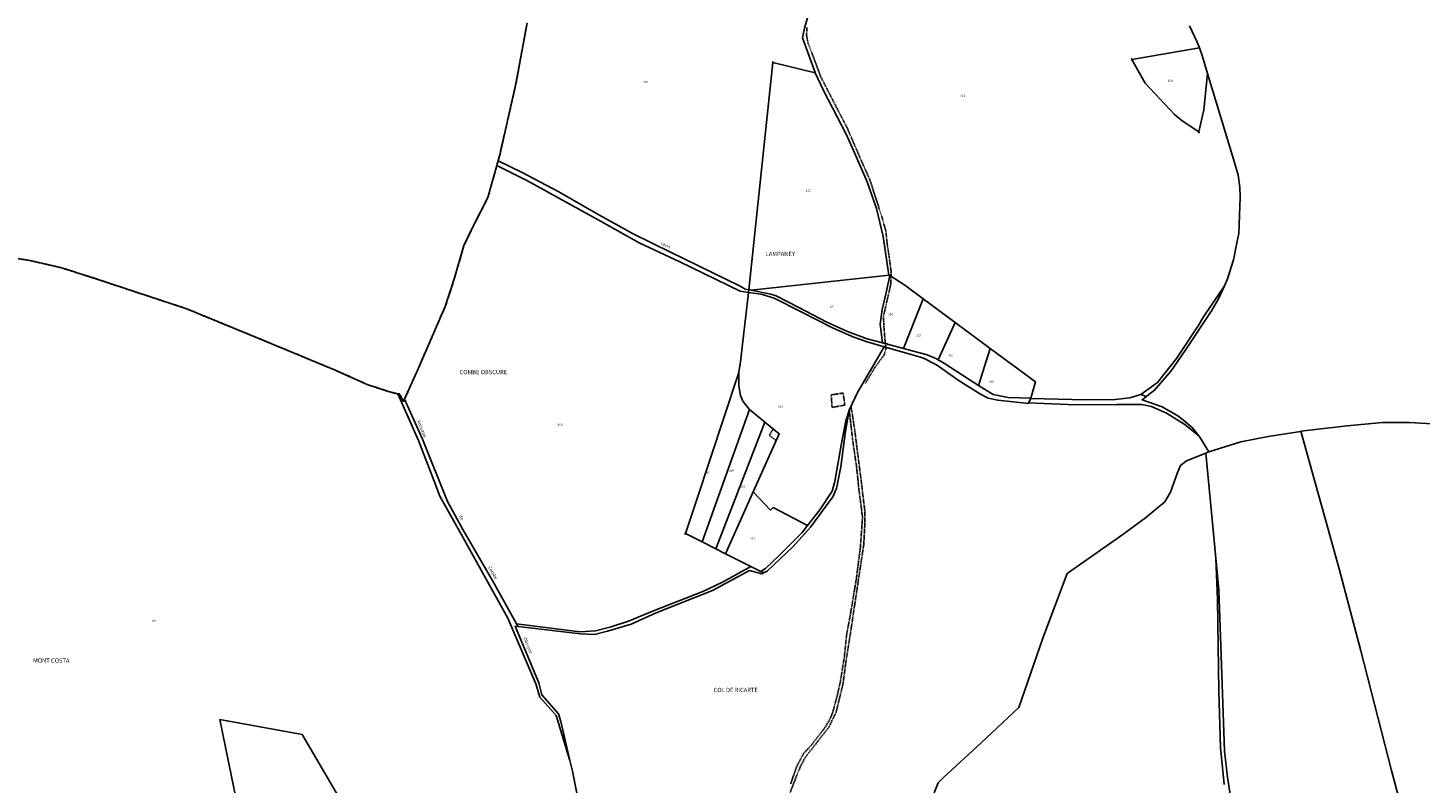
# Model space of a CAD drawing. Units: metres. Extents: x 1040718 to 1046614, y 6317160 to 6322949.
# Drawn here: x 1044221 to 1045535, y 6321315 to 6322027 of the extents above; entities that cross this region are included whole.
import ezdxf
from ezdxf.enums import TextEntityAlignment as Align

# ---------------------------------------------------------------- set-up
doc = ezdxf.new("R2010")
doc.units = ezdxf.units.M
for name, pattern in [('TOPO1', [1, 0.6, -0.4]), ('TOPO2', [2.4, 2, -0.4]), ('TOPO5', [5.4, 3, -1, 0.4, -1])]:
    doc.linetypes.add(name, pattern=pattern)
doc.layers.get('0').update_dxf_attribs({"color": 255, "linetype": 'CONTINUOUS'})
for name, color, linetype in [('ig_cad_detail_lineaire', 252, 'TOPO1'), ('ig_cad_divers_texte', 8, 'CONTINUOUS'), ('ig_cad_hydro', 140, 'CONTINUOUS'), ('ig_cad_lieudit', 7, 'ByLayer'), ('ig_cad_lieudit_texte', 210, 'CONTINUOUS'), ('ig_cad_limcom', 1, 'TOPO5'), ('ig_cad_mitoyennete', 230, 'CONTINUOUS'), ('ig_cad_parcel', 3, 'CONTINUOUS'), ('ig_cad_parcel_num', 3, 'CONTINUOUS'), ('ig_cad_section', 20, 'TOPO2')]:
    doc.layers.add(name, color=color, linetype=linetype)
doc.styles.add('Times New Roman', font='times.ttf')

# ---------------------------------------------------------------- blocks, each defined once
blk = doc.blocks.new('HAIE_MIT')
for centre, start, end in [((-0.5, 0), 52.6168, 90), ((0, 0), 44.0486, 135.9514), ((0.5, 0), 90, 127.3832), ((-0.5, 0), 270, 307.3832), ((0, 0), 224.0486, 315.9514), ((0.5, 0), 232.6168, 270)]:
    blk.add_arc(centre, 0.4, start, end)
blk = doc.blocks.new('HAIE_NON_MIT')
for centre, start, end in [((-0.5, 0), 52.6168, 90), ((0, 0), 44.0486, 135.9514), ((0.5, 0), 90, 127.3832)]:
    blk.add_arc(centre, 0.4, start, end)

msp = doc.modelspace()

# ---------------------------------------------------------------- linework, layer by layer
at = {"layer": 'ig_cad_detail_lineaire'}
for points in [[(1044692.27, 6322031.99), (1044681.79, 6321974.97), (1044666.73, 6321908.68), (1044664.88, 6321901.96), (1044663.63, 6321897.46), (1044655.35, 6321867.51), (1044641.55, 6321840.46), (1044632.7, 6321822.13), (1044623.6, 6321790.61), (1044615.06, 6321764.58), (1044609.02, 6321750.78), (1044589.55, 6321705.8), (1044576.55, 6321677.16), (1044575.55, 6321674.94), (1044571.74, 6321682.31), (1044570.34, 6321682.19), (1044570.02, 6321682.16), (1044561.64, 6321684.31), (1044542.08, 6321690.73), (1044510.75, 6321704.72), (1044445.34, 6321731.85), (1044371.35, 6321762.3), (1044290.16, 6321789.21), (1044253.5, 6321800.98), (1044223.07, 6321807.99), (1044205.94, 6321810.72)], [(1044956.29, 6322027.85), (1044955.89, 6322020.63), (1044957.22, 6322013.43), (1044962.5, 6321999.35), (1044969.4, 6321981.13), (1044984.77, 6321951.23), (1044994.06, 6321933.37), (1045007.41, 6321902.52), (1045015.64, 6321884.16), (1045026.85, 6321849.38), (1045030.57, 6321836.46), (1045032.1, 6321822.7), (1045033.7, 6321811.98), (1045035.75, 6321796.8), (1045035.25, 6321785.08), (1045030.86, 6321765.96), (1045028.47, 6321754.95), (1045028.8, 6321747.09), (1045030.62, 6321724.13), (1045029.04, 6321718.84), (1045020.3, 6321706.94), (1045011.12, 6321691.66)], [(1044979.96, 6321669.33), (1044991.99, 6321671.51), (1044990.43, 6321682.92), (1044979.2, 6321681.16)], [(1044979.2, 6321681.16), (1044979.96, 6321669.33)], [(1044996.19, 6321666.57), (1044999.37, 6321638.9), (1045003.22, 6321612.16), (1045005.48, 6321589.96), (1045006.72, 6321581.17), (1045008.67, 6321565.64), (1045006.72, 6321537.57), (1045002.87, 6321507.64), (1044997.3, 6321473.98), (1044993.78, 6321455.4), (1044991.34, 6321432.45), (1044987.45, 6321408.75), (1044984.56, 6321396.23), (1044980.9, 6321382.77), (1044978.47, 6321376.13), (1044973.3, 6321367.28), (1044960.14, 6321350.21), (1044953.45, 6321343.25), (1044946.72, 6321330.83), (1044943.09, 6321320.46), (1044942.9, 6321319.93)], [(1044997.63, 6321670.22), (1044998.87, 6321664.37), (1045001.3, 6321648.04), (1045007.69, 6321598.39), (1045009.56, 6321582.16), (1045011.03, 6321570.55), (1045010.72, 6321555.87), (1045009.87, 6321540), (1045003.36, 6321496.55), (1044996.64, 6321452.01), (1044993.01, 6321429.04)], [(1044927.4, 6321638.06), (1044920.71, 6321643), (1044924.4, 6321649.04)], [(1044993.01, 6321429.04), (1044990.25, 6321408.24), (1044983.75, 6321381.55), (1044976.55, 6321367.03), (1044966.4, 6321354.18), (1044954.25, 6321338.47), (1044949.83, 6321329.95), (1044938.37, 6321300.99)], [(1044943.09, 6321320.46), (1044940.85, 6321313.9)]]:
    msp.add_lwpolyline(points, dxfattribs=at)
at = {"layer": 'ig_cad_hydro'}
for points in [[(1044663.63, 6321897.46), (1044692.82, 6321883.18), (1044762.21, 6321844.8), (1044798.14, 6321824.62), (1044836.47, 6321806.77), (1044893.15, 6321779.12), (1044901.14, 6321777.7), (1044901.42, 6321780.38), (1044898.13, 6321781.03), (1044893.3, 6321783.66), (1044827.57, 6321815.98), (1044792.32, 6321833.09), (1044757.69, 6321852.22), (1044722.19, 6321872.75), (1044687.69, 6321890.87), (1044664.88, 6321901.96)], [(1045350.06, 6321784.11), (1045330.21, 6321754.74), (1045325.32, 6321746.19), (1045305.01, 6321715.37), (1045286.98, 6321692.73), (1045271.27, 6321681.49), (1045276.44, 6321679.78), (1045280.25, 6321682.78), (1045284.03, 6321685.75), (1045299.79, 6321703.78), (1045312.96, 6321723.05), (1045337.84, 6321760.37), (1045344.39, 6321771.71)], [(1044901.14, 6321777.7), (1044913.2, 6321776.08), (1044925.25, 6321772.51), (1044950.73, 6321759.4), (1044980.39, 6321744.33), (1045000.56, 6321735.7), (1045012.95, 6321731.07), (1045029.01, 6321726.61), (1045065.51, 6321716.06), (1045078.36, 6321709.38), (1045099.8, 6321694.55), (1045120.03, 6321681.99), (1045127.35, 6321678.1), (1045136.27, 6321676.12), (1045165.12, 6321673.16), (1045165.31, 6321673.56), (1045167.42, 6321677.89), (1045167.42, 6321677.91), (1045146.09, 6321678.75), (1045131.87, 6321681.54), (1045118.21, 6321690.06), (1045109.21, 6321695.68), (1045086.14, 6321710.68), (1045079.91, 6321714.25), (1045077.93, 6321715.37), (1045069.78, 6321718.97), (1045047.34, 6321725.01), (1045027.63, 6321730.31), (1045013.2, 6321734.18), (1044994.64, 6321741.01), (1044974.91, 6321749.8), (1044948.05, 6321764.06), (1044927.15, 6321774.73), (1044922.09, 6321776.25), (1044903.71, 6321779.93), (1044901.42, 6321780.38)], [(1044570.34, 6321682.19), (1044589.9, 6321638.25), (1044604.61, 6321599.9), (1044609.94, 6321585.5), (1044631.6, 6321546.91), (1044674.01, 6321470.57), (1044700.56, 6321408.5), (1044704.34, 6321395.87), (1044719.75, 6321378.7), (1044732.74, 6321336.17), (1044724.02, 6321373.05), (1044721.79, 6321380.24), (1044706.13, 6321398.29), (1044703.22, 6321409.51), (1044681.13, 6321462.96), (1044683.82, 6321462.65), (1044682.36, 6321465.27), (1044659.92, 6321505.5), (1044631.7, 6321554.27), (1044617.21, 6321580.52), (1044593.76, 6321639.34), (1044576.55, 6321677.16), (1044575.55, 6321674.94), (1044571.74, 6321682.31)], [(1045276.44, 6321679.78), (1045271.27, 6321681.49), (1045260.93, 6321678.4), (1045246.92, 6321676.9), (1045218.93, 6321676.54), (1045167.42, 6321677.89), (1045165.31, 6321673.56), (1045209.71, 6321671.92), (1045248.56, 6321672.05), (1045272.1, 6321672.12), (1045281.36, 6321670.31), (1045295.51, 6321663.92), (1045312.6, 6321653.14), (1045325.97, 6321642.63), (1045319.76, 6321650.39), (1045311.93, 6321657), (1045306.19, 6321661.41), (1045291.45, 6321669.99), (1045272.43, 6321676.62)], [(1044996.19, 6321666.57), (1044992.84, 6321656.78), (1044988.68, 6321633.68), (1044982.53, 6321599.46), (1044980.19, 6321590.2), (1044968.58, 6321572.83), (1044956.86, 6321557.82), (1044951.84, 6321551.38), (1044930.18, 6321529.62), (1044917.33, 6321517.43), (1044912.76, 6321514.47), (1044915.42, 6321513.13), (1044918.85, 6321514.87), (1044943.13, 6321538.02), (1044959.51, 6321556.32), (1044980.67, 6321584.89), (1044984.2, 6321592.75), (1044988.18, 6321613.21), (1044992.73, 6321646.86)], [(1044683.82, 6321462.65), (1044742.67, 6321455.77), (1044755.8, 6321455.17), (1044768.24, 6321458.07), (1044790.51, 6321464.96), (1044814.08, 6321475.45), (1044867.06, 6321496.69), (1044902.06, 6321515.33), (1044913.75, 6321512.28), (1044915.42, 6321513.13), (1044912.76, 6321514.47), (1044903.49, 6321519.13), (1044876.54, 6321504.56), (1044858.02, 6321495.6), (1044811.53, 6321477.48), (1044787.84, 6321467.63), (1044771.46, 6321462.36), (1044756.91, 6321458.41), (1044742.03, 6321457.62), (1044682.36, 6321465.27)]]:
    msp.add_lwpolyline(points, close=True, dxfattribs=at)
msp.add_lwpolyline([(1045359.03, 6321282.45), (1045352.94, 6321320.36), (1045350.13, 6321345.08), (1045346.56, 6321444.49), (1045344.74, 6321497.24), (1045342.01, 6321527.12), (1045343.5, 6321488.07), (1045344.73, 6321401.47), (1045346.34, 6321348.49), (1045349.99, 6321313.6)], dxfattribs=at)
at = {"layer": 'ig_cad_lieudit'}
for points in [[(1044692.27, 6322031.99), (1044681.79, 6321974.97), (1044666.73, 6321908.68), (1044664.88, 6321901.96), (1044663.63, 6321897.46), (1044692.82, 6321883.18), (1044762.21, 6321844.8), (1044798.14, 6321824.62), (1044836.47, 6321806.77), (1044893.15, 6321779.12), (1044901.14, 6321777.7), (1044901.42, 6321780.38), (1044924.12, 6321994.66), (1044964.07, 6321985.1), (1044963.91, 6321985.43), (1044952.06, 6322018.17), (1044953.87, 6322027.09), (1044957.27, 6322038.98)], [(1044957.27, 6322038.98), (1044953.87, 6322027.09), (1044952.06, 6322018.17), (1044963.91, 6321985.43), (1044964.07, 6321985.1), (1044972.04, 6321968.41), (1044993.32, 6321927.03), (1044998.85, 6321914.74), (1045013.01, 6321882.08), (1045021.92, 6321857.1), (1045028.06, 6321830.62), (1045033.64, 6321794.25), (1045033.78, 6321794.16), (1045034.33, 6321793.8), (1045048.56, 6321784.58), (1045065.87, 6321771.77), (1045095.94, 6321749.54), (1045129.08, 6321725.01), (1045171.9, 6321693.34), (1045167.42, 6321677.91), (1045167.42, 6321677.89), (1045218.93, 6321676.54), (1045246.92, 6321676.9), (1045260.93, 6321678.4), (1045271.27, 6321681.49), (1045276.44, 6321679.78), (1045280.25, 6321682.78), (1045284.03, 6321685.75), (1045299.79, 6321703.78), (1045312.96, 6321723.05), (1045337.84, 6321760.37), (1045344.39, 6321771.71), (1045350.06, 6321784.11), (1045353.05, 6321790.67), (1045358.5, 6321808.51), (1045361.82, 6321824.54), (1045363.53, 6321833.37), (1045364.94, 6321867.81), (1045364.56, 6321877.04), (1045363.06, 6321888.34), (1045359.46, 6321900.56), (1045334.28, 6321984.49), (1045329.2, 6322001.39), (1045326.43, 6322008.75), (1045324.48, 6322013.98), (1045317.3, 6322029.26)], [(1045317.3, 6322029.26), (1045324.48, 6322013.98), (1045326.43, 6322008.75), (1045329.2, 6322001.39), (1045334.28, 6321984.49), (1045359.46, 6321900.56), (1045363.06, 6321888.34), (1045364.56, 6321877.04), (1045364.94, 6321867.81), (1045363.53, 6321833.37), (1045361.82, 6321824.54), (1045358.5, 6321808.51), (1045353.05, 6321790.67), (1045350.06, 6321784.11), (1045344.39, 6321771.71), (1045337.84, 6321760.37), (1045312.96, 6321723.05), (1045299.79, 6321703.78), (1045284.03, 6321685.75), (1045280.25, 6321682.78), (1045276.44, 6321679.78), (1045272.43, 6321676.62), (1045291.45, 6321669.99), (1045306.19, 6321661.41), (1045311.93, 6321657), (1045319.76, 6321650.39), (1045325.97, 6321642.63), (1045327.03, 6321641.3), (1045335.43, 6321627.33), (1045365.67, 6321636.76), (1045391.33, 6321641.86), (1045421.8, 6321646.77), (1045422.08, 6321646.79), (1045465.85, 6321652.01), (1045499.23, 6321654.97), (1045524.42, 6321654.99), (1045552.09, 6321653.53)], [(1044746.49, 6321268.66), (1044735.12, 6321326.05), (1044732.74, 6321336.17), (1044724.02, 6321373.05), (1044721.79, 6321380.24), (1044706.13, 6321398.29), (1044703.22, 6321409.51), (1044681.13, 6321462.96), (1044683.82, 6321462.65), (1044682.36, 6321465.27), (1044659.92, 6321505.5), (1044631.7, 6321554.27), (1044617.21, 6321580.52), (1044593.76, 6321639.34), (1044576.55, 6321677.16), (1044575.55, 6321674.94), (1044571.74, 6321682.31), (1044570.34, 6321682.19), (1044570.02, 6321682.16), (1044561.64, 6321684.31), (1044542.08, 6321690.73), (1044510.75, 6321704.72), (1044445.34, 6321731.85), (1044371.35, 6321762.3), (1044290.16, 6321789.21), (1044253.5, 6321800.98), (1044223.07, 6321807.99), (1044205.94, 6321810.72)], [(1045076.18, 6321305.82), (1045080.08, 6321314.96), (1045085.18, 6321320.02), (1045120.56, 6321352.74), (1045156.21, 6321386.27), (1045178.64, 6321451.75), (1045201.65, 6321512.52), (1045254.16, 6321549.48), (1045275.6, 6321565.03), (1045293.88, 6321580.39), (1045299.18, 6321589.38), (1045305.62, 6321606.89), (1045308.65, 6321614.41), (1045314.19, 6321619.03), (1045332.6, 6321626.21), (1045335.43, 6321627.33), (1045327.03, 6321641.3), (1045325.97, 6321642.63), (1045319.76, 6321650.39), (1045311.93, 6321657), (1045306.19, 6321661.41), (1045291.45, 6321669.99), (1045272.43, 6321676.62), (1045276.44, 6321679.78), (1045271.27, 6321681.49), (1045260.93, 6321678.4), (1045246.92, 6321676.9), (1045218.93, 6321676.54), (1045167.42, 6321677.89), (1045165.31, 6321673.56), (1045165.12, 6321673.16), (1045136.27, 6321676.12), (1045127.35, 6321678.1), (1045120.03, 6321681.99), (1045099.8, 6321694.55), (1045078.36, 6321709.38), (1045065.51, 6321716.06), (1045029.01, 6321726.61), (1045003.91, 6321683.5), (1044996.34, 6321667.51), (1044996.19, 6321666.57), (1044992.73, 6321646.86), (1044988.18, 6321613.21), (1044984.2, 6321592.75), (1044980.67, 6321584.89), (1044959.51, 6321556.32), (1044943.13, 6321538.02), (1044918.85, 6321514.87), (1044915.42, 6321513.13), (1044913.75, 6321512.28), (1044902.06, 6321515.33), (1044867.06, 6321496.69), (1044814.08, 6321475.45), (1044790.51, 6321464.96), (1044768.24, 6321458.07), (1044755.8, 6321455.17), (1044742.67, 6321455.77), (1044683.82, 6321462.65), (1044681.13, 6321462.96), (1044703.22, 6321409.51), (1044706.13, 6321398.29), (1044721.79, 6321380.24), (1044724.02, 6321373.05), (1044732.74, 6321336.17), (1044735.12, 6321326.05), (1044746.49, 6321268.66)], [(1045662.12, 6321234.77), (1045628.57, 6321326.63), (1045609.85, 6321385.85), (1045585.04, 6321478.19), (1045571.54, 6321535.63), (1045561.45, 6321577.38), (1045556.42, 6321609.38), (1045552.09, 6321653.53), (1045524.42, 6321654.99), (1045499.23, 6321654.97), (1045465.85, 6321652.01), (1045422.08, 6321646.79), (1045458.41, 6321517.05), (1045478.62, 6321439.51), (1045507.68, 6321326.86), (1045522.58, 6321271.24)], [(1045522.58, 6321271.24), (1045507.68, 6321326.86), (1045478.62, 6321439.51), (1045458.41, 6321517.05), (1045422.08, 6321646.79), (1045421.8, 6321646.77), (1045391.33, 6321641.86), (1045365.67, 6321636.76), (1045335.43, 6321627.33), (1045332.6, 6321626.21), (1045340.46, 6321543.86), (1045342.01, 6321527.12), (1045344.74, 6321497.24), (1045346.56, 6321444.49), (1045350.13, 6321345.08), (1045352.94, 6321320.36), (1045359.03, 6321282.45)], [(1045359.03, 6321282.45), (1045352.94, 6321320.36), (1045350.13, 6321345.08), (1045346.56, 6321444.49), (1045344.74, 6321497.24), (1045342.01, 6321527.12), (1045340.46, 6321543.86), (1045332.6, 6321626.21), (1045314.19, 6321619.03), (1045308.65, 6321614.41), (1045305.62, 6321606.89), (1045299.18, 6321589.38), (1045293.88, 6321580.39), (1045275.6, 6321565.03), (1045254.16, 6321549.48), (1045201.65, 6321512.52), (1045178.64, 6321451.75), (1045156.21, 6321386.27), (1045120.56, 6321352.74), (1045085.18, 6321320.02), (1045080.08, 6321314.96), (1045076.18, 6321305.82)], [(1044434.64, 6321218.24), (1044402.5, 6321374.78), (1044480.1, 6321360.67), (1044525.17, 6321283.86)]]:
    msp.add_lwpolyline(points, dxfattribs=at)
for points in [[(1044903.49, 6321519.13), (1044912.76, 6321514.47), (1044915.42, 6321513.13), (1044918.85, 6321514.87), (1044943.13, 6321538.02), (1044959.51, 6321556.32), (1044980.67, 6321584.89), (1044984.2, 6321592.75), (1044988.18, 6321613.21), (1044992.73, 6321646.86), (1044996.19, 6321666.57), (1044996.34, 6321667.51), (1045003.91, 6321683.5), (1045029.01, 6321726.61), (1045065.51, 6321716.06), (1045078.36, 6321709.38), (1045099.8, 6321694.55), (1045120.03, 6321681.99), (1045127.35, 6321678.1), (1045136.27, 6321676.12), (1045165.12, 6321673.16), (1045165.31, 6321673.56), (1045167.42, 6321677.89), (1045167.42, 6321677.91), (1045171.9, 6321693.34), (1045129.08, 6321725.01), (1045095.94, 6321749.54), (1045065.87, 6321771.77), (1045048.56, 6321784.58), (1045034.33, 6321793.8), (1045033.78, 6321794.16), (1045033.64, 6321794.25), (1045028.06, 6321830.62), (1045021.92, 6321857.1), (1045013.01, 6321882.08), (1044998.85, 6321914.74), (1044993.32, 6321927.03), (1044972.04, 6321968.41), (1044964.07, 6321985.1), (1044924.12, 6321994.66), (1044901.42, 6321780.38), (1044901.14, 6321777.7), (1044900.84, 6321774.89), (1044893.43, 6321709.79), (1044891.98, 6321703.3), (1044891.1, 6321699.3), (1044852.46, 6321582.4), (1044841.65, 6321550.24), (1044857.33, 6321542.35), (1044870.27, 6321535.84), (1044879.33, 6321531.28)], [(1044576.55, 6321677.16), (1044593.76, 6321639.34), (1044617.21, 6321580.52), (1044631.7, 6321554.27), (1044659.92, 6321505.5), (1044682.36, 6321465.27), (1044683.82, 6321462.65), (1044742.67, 6321455.77), (1044755.8, 6321455.17), (1044768.24, 6321458.07), (1044790.51, 6321464.96), (1044814.08, 6321475.45), (1044867.06, 6321496.69), (1044902.06, 6321515.33), (1044913.75, 6321512.28), (1044915.42, 6321513.13), (1044912.76, 6321514.47), (1044903.49, 6321519.13), (1044879.33, 6321531.28), (1044870.27, 6321535.84), (1044857.33, 6321542.35), (1044841.65, 6321550.24), (1044852.46, 6321582.4), (1044891.1, 6321699.3), (1044891.98, 6321703.3), (1044893.43, 6321709.79), (1044900.84, 6321774.89), (1044901.14, 6321777.7), (1044893.15, 6321779.12), (1044836.47, 6321806.77), (1044798.14, 6321824.62), (1044762.21, 6321844.8), (1044692.82, 6321883.18), (1044663.63, 6321897.46), (1044655.35, 6321867.51), (1044641.55, 6321840.46), (1044632.7, 6321822.13), (1044623.6, 6321790.61), (1044615.06, 6321764.58), (1044609.02, 6321750.78), (1044589.55, 6321705.8)], [(1044475.55, 6321132.19), (1044486.95, 6321148.13), (1044508.75, 6321175.97), (1044509.17, 6321175.96), (1044520.82, 6321176.07), (1044543.03, 6321172.97), (1044580.44, 6321166.26), (1044593.96, 6321164.2), (1044525.17, 6321283.86), (1044480.1, 6321360.67), (1044402.5, 6321374.78), (1044434.64, 6321218.24), (1044434.64, 6321218.21), (1044397.27, 6321116.73), (1044396.25, 6321113.99), (1044384.67, 6321068.45), (1044385.87, 6321068.61), (1044419.28, 6321065.96), (1044440.28, 6321067.77), (1044465.07, 6321059.05), (1044461.79, 6321097.06), (1044462.03, 6321108.95), (1044466.66, 6321122.58), (1044473.96, 6321134.67)]]:
    msp.add_lwpolyline(points, close=True, dxfattribs=at)
at = {"layer": 'ig_cad_limcom'}
msp.add_lwpolyline([(1044692.27, 6322031.99), (1044681.79, 6321974.97), (1044666.73, 6321908.68), (1044664.88, 6321901.96), (1044663.63, 6321897.46), (1044655.35, 6321867.51), (1044641.55, 6321840.46), (1044632.7, 6321822.13), (1044623.6, 6321790.61), (1044615.06, 6321764.58), (1044609.02, 6321750.78), (1044589.55, 6321705.8), (1044576.55, 6321677.16), (1044575.55, 6321674.94), (1044571.74, 6321682.31), (1044570.34, 6321682.19), (1044570.02, 6321682.16), (1044561.64, 6321684.31), (1044542.08, 6321690.73), (1044510.75, 6321704.72), (1044445.34, 6321731.85), (1044371.35, 6321762.3), (1044290.16, 6321789.21), (1044253.5, 6321800.98), (1044223.07, 6321807.99), (1044205.94, 6321810.72)], dxfattribs=at)
msp.add_lwpolyline([(1044692.27, 6322031.99), (1044681.79, 6321974.97), (1044666.73, 6321908.68), (1044664.88, 6321901.96), (1044663.63, 6321897.46), (1044655.35, 6321867.51), (1044641.55, 6321840.46), (1044632.7, 6321822.13), (1044623.6, 6321790.61), (1044615.06, 6321764.58), (1044609.02, 6321750.78), (1044589.55, 6321705.8), (1044576.55, 6321677.16), (1044575.55, 6321674.94), (1044571.74, 6321682.31), (1044570.34, 6321682.19), (1044570.02, 6321682.16), (1044561.64, 6321684.31), (1044542.08, 6321690.73), (1044510.75, 6321704.72), (1044445.34, 6321731.85), (1044371.35, 6321762.3), (1044290.16, 6321789.21), (1044253.5, 6321800.98), (1044223.07, 6321807.99), (1044205.94, 6321810.72)], dxfattribs=at)
msp.add_lwpolyline([(1044692.27, 6322031.99), (1044681.79, 6321974.97), (1044666.73, 6321908.68), (1044664.88, 6321901.96), (1044663.63, 6321897.46), (1044655.35, 6321867.51), (1044641.55, 6321840.46), (1044632.7, 6321822.13), (1044623.6, 6321790.61), (1044615.06, 6321764.58), (1044609.02, 6321750.78), (1044589.55, 6321705.8), (1044576.55, 6321677.16), (1044575.55, 6321674.94), (1044571.74, 6321682.31), (1044570.34, 6321682.19), (1044570.02, 6321682.16), (1044561.64, 6321684.31), (1044542.08, 6321690.73), (1044510.75, 6321704.72), (1044445.34, 6321731.85), (1044371.35, 6321762.3), (1044290.16, 6321789.21), (1044253.5, 6321800.98), (1044223.07, 6321807.99), (1044205.94, 6321810.72)], dxfattribs=at)
msp.add_lwpolyline([(1044692.27, 6322031.99), (1044681.79, 6321974.97), (1044666.73, 6321908.68), (1044664.88, 6321901.96), (1044663.63, 6321897.46), (1044655.35, 6321867.51), (1044641.55, 6321840.46), (1044632.7, 6321822.13), (1044623.6, 6321790.61), (1044615.06, 6321764.58), (1044609.02, 6321750.78), (1044589.55, 6321705.8), (1044576.55, 6321677.16), (1044575.55, 6321674.94), (1044571.74, 6321682.31), (1044570.34, 6321682.19), (1044570.02, 6321682.16), (1044561.64, 6321684.31), (1044542.08, 6321690.73), (1044510.75, 6321704.72), (1044445.34, 6321731.85), (1044371.35, 6321762.3), (1044290.16, 6321789.21), (1044253.5, 6321800.98), (1044223.07, 6321807.99), (1044205.94, 6321810.72)], dxfattribs=at)
msp.add_lwpolyline([(1044692.27, 6322031.99), (1044681.79, 6321974.97), (1044666.73, 6321908.68), (1044664.88, 6321901.96), (1044663.63, 6321897.46), (1044655.35, 6321867.51), (1044641.55, 6321840.46), (1044632.7, 6321822.13), (1044623.6, 6321790.61), (1044615.06, 6321764.58), (1044609.02, 6321750.78), (1044589.55, 6321705.8), (1044576.55, 6321677.16), (1044575.55, 6321674.94), (1044571.74, 6321682.31), (1044570.34, 6321682.19), (1044570.02, 6321682.16), (1044561.64, 6321684.31), (1044542.08, 6321690.73), (1044510.75, 6321704.72), (1044445.34, 6321731.85), (1044371.35, 6321762.3), (1044290.16, 6321789.21), (1044253.5, 6321800.98), (1044223.07, 6321807.99), (1044205.94, 6321810.72)], dxfattribs=at)
msp.add_lwpolyline([(1044692.27, 6322031.99), (1044681.79, 6321974.97), (1044666.73, 6321908.68), (1044664.88, 6321901.96), (1044663.63, 6321897.46), (1044655.35, 6321867.51), (1044641.55, 6321840.46), (1044632.7, 6321822.13), (1044623.6, 6321790.61), (1044615.06, 6321764.58), (1044609.02, 6321750.78), (1044589.55, 6321705.8), (1044576.55, 6321677.16), (1044575.55, 6321674.94), (1044571.74, 6321682.31), (1044570.34, 6321682.19), (1044570.02, 6321682.16), (1044561.64, 6321684.31), (1044542.08, 6321690.73), (1044510.75, 6321704.72), (1044445.34, 6321731.85), (1044371.35, 6321762.3), (1044290.16, 6321789.21), (1044253.5, 6321800.98), (1044223.07, 6321807.99), (1044205.94, 6321810.72)], dxfattribs=at)
msp.add_lwpolyline([(1044692.27, 6322031.99), (1044681.79, 6321974.97), (1044666.73, 6321908.68), (1044664.88, 6321901.96), (1044663.63, 6321897.46), (1044655.35, 6321867.51), (1044641.55, 6321840.46), (1044632.7, 6321822.13), (1044623.6, 6321790.61), (1044615.06, 6321764.58), (1044609.02, 6321750.78), (1044589.55, 6321705.8), (1044576.55, 6321677.16), (1044575.55, 6321674.94), (1044571.74, 6321682.31), (1044570.34, 6321682.19), (1044570.02, 6321682.16), (1044561.64, 6321684.31), (1044542.08, 6321690.73), (1044510.75, 6321704.72), (1044445.34, 6321731.85), (1044371.35, 6321762.3), (1044290.16, 6321789.21), (1044253.5, 6321800.98), (1044223.07, 6321807.99), (1044205.94, 6321810.72)], dxfattribs=at)
msp.add_lwpolyline([(1044692.27, 6322031.99), (1044681.79, 6321974.97), (1044666.73, 6321908.68), (1044664.88, 6321901.96), (1044663.63, 6321897.46), (1044655.35, 6321867.51), (1044641.55, 6321840.46), (1044632.7, 6321822.13), (1044623.6, 6321790.61), (1044615.06, 6321764.58), (1044609.02, 6321750.78), (1044589.55, 6321705.8), (1044576.55, 6321677.16), (1044575.55, 6321674.94), (1044571.74, 6321682.31), (1044570.34, 6321682.19), (1044570.02, 6321682.16), (1044561.64, 6321684.31), (1044542.08, 6321690.73), (1044510.75, 6321704.72), (1044445.34, 6321731.85), (1044371.35, 6321762.3), (1044290.16, 6321789.21), (1044253.5, 6321800.98), (1044223.07, 6321807.99), (1044205.94, 6321810.72)], dxfattribs=at)
msp.add_lwpolyline([(1044692.27, 6322031.99), (1044681.79, 6321974.97), (1044666.73, 6321908.68), (1044664.88, 6321901.96), (1044663.63, 6321897.46), (1044655.35, 6321867.51), (1044641.55, 6321840.46), (1044632.7, 6321822.13), (1044623.6, 6321790.61), (1044615.06, 6321764.58), (1044609.02, 6321750.78), (1044589.55, 6321705.8), (1044576.55, 6321677.16), (1044575.55, 6321674.94), (1044571.74, 6321682.31), (1044570.34, 6321682.19), (1044570.02, 6321682.16), (1044561.64, 6321684.31), (1044542.08, 6321690.73), (1044510.75, 6321704.72), (1044445.34, 6321731.85), (1044371.35, 6321762.3), (1044290.16, 6321789.21), (1044253.5, 6321800.98), (1044223.07, 6321807.99), (1044205.94, 6321810.72)], dxfattribs=at)
msp.add_lwpolyline([(1044692.27, 6322031.99), (1044681.79, 6321974.97), (1044666.73, 6321908.68), (1044664.88, 6321901.96), (1044663.63, 6321897.46), (1044655.35, 6321867.51), (1044641.55, 6321840.46), (1044632.7, 6321822.13), (1044623.6, 6321790.61), (1044615.06, 6321764.58), (1044609.02, 6321750.78), (1044589.55, 6321705.8), (1044576.55, 6321677.16), (1044575.55, 6321674.94), (1044571.74, 6321682.31), (1044570.34, 6321682.19), (1044570.02, 6321682.16), (1044561.64, 6321684.31), (1044542.08, 6321690.73), (1044510.75, 6321704.72), (1044445.34, 6321731.85), (1044371.35, 6321762.3), (1044290.16, 6321789.21), (1044253.5, 6321800.98), (1044223.07, 6321807.99), (1044205.94, 6321810.72)], dxfattribs=at)
at = {"layer": 'ig_cad_parcel'}
for points in [[(1044692.27, 6322031.99), (1044681.79, 6321974.97), (1044666.73, 6321908.68), (1044664.88, 6321901.96), (1044687.69, 6321890.87), (1044722.19, 6321872.75), (1044757.69, 6321852.22), (1044792.32, 6321833.09), (1044827.57, 6321815.98), (1044893.3, 6321783.66), (1044898.13, 6321781.03), (1044901.42, 6321780.38), (1044924.12, 6321994.66), (1044964.07, 6321985.1), (1044963.91, 6321985.43), (1044952.06, 6322018.17), (1044953.87, 6322027.09), (1044957.27, 6322038.98)], [(1044957.27, 6322038.98), (1044953.87, 6322027.09), (1044952.06, 6322018.17), (1044963.91, 6321985.43), (1044964.07, 6321985.1), (1044972.04, 6321968.41), (1044993.32, 6321927.03), (1044998.85, 6321914.74), (1045013.01, 6321882.08), (1045021.92, 6321857.1), (1045028.06, 6321830.62), (1045033.64, 6321794.25), (1045033.78, 6321794.16), (1045034.33, 6321793.8), (1045048.56, 6321784.58), (1045065.87, 6321771.77), (1045095.94, 6321749.54), (1045129.08, 6321725.01), (1045171.9, 6321693.34), (1045167.42, 6321677.91), (1045167.42, 6321677.89), (1045218.93, 6321676.54), (1045246.92, 6321676.9), (1045260.93, 6321678.4), (1045271.27, 6321681.49), (1045286.98, 6321692.73), (1045305.01, 6321715.37), (1045325.32, 6321746.19), (1045330.21, 6321754.74), (1045350.06, 6321784.11), (1045353.05, 6321790.67), (1045358.5, 6321808.51), (1045361.82, 6321824.54), (1045363.53, 6321833.37), (1045364.94, 6321867.81), (1045364.56, 6321877.04), (1045363.06, 6321888.34), (1045359.46, 6321900.56), (1045334.28, 6321984.49), (1045330.8, 6321950.12), (1045325.95, 6321929.22), (1045310.2, 6321939.89), (1045303.06, 6321945.79), (1045275.27, 6321975.23), (1045262.71, 6321997.72), (1045326.43, 6322008.75), (1045324.48, 6322013.98), (1045317.3, 6322029.26)], [(1045317.3, 6322029.26), (1045324.48, 6322013.98), (1045326.43, 6322008.75), (1045329.2, 6322001.39), (1045334.28, 6321984.49), (1045359.46, 6321900.56), (1045363.06, 6321888.34), (1045364.56, 6321877.04), (1045364.94, 6321867.81), (1045363.53, 6321833.37), (1045361.82, 6321824.54), (1045358.5, 6321808.51), (1045353.05, 6321790.67), (1045350.06, 6321784.11), (1045344.39, 6321771.71), (1045337.84, 6321760.37), (1045312.96, 6321723.05), (1045299.79, 6321703.78), (1045284.03, 6321685.75), (1045280.25, 6321682.78), (1045276.44, 6321679.78), (1045272.43, 6321676.62), (1045291.45, 6321669.99), (1045306.19, 6321661.41), (1045311.93, 6321657), (1045319.76, 6321650.39), (1045325.97, 6321642.63), (1045327.03, 6321641.3), (1045335.43, 6321627.33), (1045365.67, 6321636.76), (1045391.33, 6321641.86), (1045421.8, 6321646.77), (1045422.08, 6321646.79), (1045465.85, 6321652.01), (1045499.23, 6321654.97), (1045524.42, 6321654.99), (1045552.09, 6321653.53)], [(1044746.49, 6321268.66), (1044735.12, 6321326.05), (1044732.74, 6321336.17), (1044719.75, 6321378.7), (1044704.34, 6321395.87), (1044700.56, 6321408.5), (1044674.01, 6321470.57), (1044631.6, 6321546.91), (1044609.94, 6321585.5), (1044604.61, 6321599.9), (1044589.9, 6321638.25), (1044570.34, 6321682.19), (1044570.02, 6321682.16), (1044561.64, 6321684.31), (1044542.08, 6321690.73), (1044510.75, 6321704.72), (1044445.34, 6321731.85), (1044371.35, 6321762.3), (1044290.16, 6321789.21), (1044253.5, 6321800.98), (1044223.07, 6321807.99), (1044205.94, 6321810.72)], [(1045076.18, 6321305.82), (1045080.08, 6321314.96), (1045085.18, 6321320.02), (1045120.56, 6321352.74), (1045156.21, 6321386.27), (1045178.64, 6321451.75), (1045201.65, 6321512.52), (1045254.16, 6321549.48), (1045275.6, 6321565.03), (1045293.88, 6321580.39), (1045299.18, 6321589.38), (1045305.62, 6321606.89), (1045308.65, 6321614.41), (1045314.19, 6321619.03), (1045332.6, 6321626.21), (1045335.43, 6321627.33), (1045327.03, 6321641.3), (1045325.97, 6321642.63), (1045312.6, 6321653.14), (1045295.51, 6321663.92), (1045281.36, 6321670.31), (1045272.1, 6321672.12), (1045248.56, 6321672.05), (1045209.71, 6321671.92), (1045165.31, 6321673.56), (1045165.12, 6321673.16), (1045136.27, 6321676.12), (1045127.35, 6321678.1), (1045120.03, 6321681.99), (1045099.8, 6321694.55), (1045078.36, 6321709.38), (1045065.51, 6321716.06), (1045029.01, 6321726.61), (1045003.91, 6321683.5), (1044996.34, 6321667.51), (1044996.19, 6321666.57), (1044992.73, 6321646.86), (1044988.18, 6321613.21), (1044984.2, 6321592.75), (1044980.67, 6321584.89), (1044959.51, 6321556.32), (1044943.13, 6321538.02), (1044918.85, 6321514.87), (1044915.42, 6321513.13), (1044913.75, 6321512.28), (1044902.06, 6321515.33), (1044867.06, 6321496.69), (1044814.08, 6321475.45), (1044790.51, 6321464.96), (1044768.24, 6321458.07), (1044755.8, 6321455.17), (1044742.67, 6321455.77), (1044683.82, 6321462.65), (1044681.13, 6321462.96), (1044703.22, 6321409.51), (1044706.13, 6321398.29), (1044721.79, 6321380.24), (1044724.02, 6321373.05), (1044732.74, 6321336.17), (1044735.12, 6321326.05), (1044746.49, 6321268.66)], [(1045522.58, 6321271.24), (1045507.68, 6321326.86), (1045478.62, 6321439.51), (1045458.41, 6321517.05), (1045422.08, 6321646.79), (1045465.85, 6321652.01), (1045499.23, 6321654.97), (1045524.42, 6321654.99), (1045552.09, 6321653.53), (1045556.42, 6321609.38), (1045561.45, 6321577.38), (1045571.54, 6321535.63), (1045585.04, 6321478.19), (1045609.85, 6321385.85), (1045628.57, 6321326.63), (1045662.12, 6321234.77)], [(1045522.58, 6321271.24), (1045507.68, 6321326.86), (1045478.62, 6321439.51), (1045458.41, 6321517.05), (1045422.08, 6321646.79), (1045421.8, 6321646.77), (1045391.33, 6321641.86), (1045365.67, 6321636.76), (1045335.43, 6321627.33), (1045332.6, 6321626.21), (1045340.46, 6321543.86), (1045342.01, 6321527.12), (1045344.74, 6321497.24), (1045346.56, 6321444.49), (1045350.13, 6321345.08), (1045352.94, 6321320.36), (1045359.03, 6321282.45)], [(1045349.99, 6321313.6), (1045346.34, 6321348.49), (1045344.73, 6321401.47), (1045343.5, 6321488.07), (1045342.01, 6321527.12), (1045340.46, 6321543.86), (1045332.6, 6321626.21), (1045314.19, 6321619.03), (1045308.65, 6321614.41), (1045305.62, 6321606.89), (1045299.18, 6321589.38), (1045293.88, 6321580.39), (1045275.6, 6321565.03), (1045254.16, 6321549.48), (1045201.65, 6321512.52), (1045178.64, 6321451.75), (1045156.21, 6321386.27), (1045120.56, 6321352.74), (1045085.18, 6321320.02), (1045080.08, 6321314.96), (1045076.18, 6321305.82)], [(1044434.64, 6321218.24), (1044402.5, 6321374.78), (1044480.1, 6321360.67), (1044525.17, 6321283.86)]]:
    msp.add_lwpolyline(points, dxfattribs=at)
for points in [[(1045334.28, 6321984.49), (1045329.2, 6322001.39), (1045326.43, 6322008.75), (1045262.71, 6321997.72), (1045275.27, 6321975.23), (1045303.06, 6321945.79), (1045310.2, 6321939.89), (1045325.95, 6321929.22), (1045330.8, 6321950.12)], [(1045033.78, 6321794.16), (1045033.64, 6321794.25), (1045028.06, 6321830.62), (1045021.92, 6321857.1), (1045013.01, 6321882.08), (1044998.85, 6321914.74), (1044993.32, 6321927.03), (1044972.04, 6321968.41), (1044964.07, 6321985.1), (1044924.12, 6321994.66), (1044901.42, 6321780.38), (1044903.71, 6321779.93)], [(1044901.14, 6321777.7), (1044900.84, 6321774.89), (1044893.43, 6321709.79), (1044891.98, 6321703.3), (1044891.1, 6321699.3), (1044852.46, 6321582.4), (1044841.65, 6321550.24), (1044857.33, 6321542.35), (1044870.27, 6321535.84), (1044879.33, 6321531.28), (1044903.49, 6321519.13), (1044876.54, 6321504.56), (1044858.02, 6321495.6), (1044811.53, 6321477.48), (1044787.84, 6321467.63), (1044771.46, 6321462.36), (1044756.91, 6321458.41), (1044742.03, 6321457.62), (1044682.36, 6321465.27), (1044659.92, 6321505.5), (1044631.7, 6321554.27), (1044617.21, 6321580.52), (1044593.76, 6321639.34), (1044576.55, 6321677.16), (1044589.55, 6321705.8), (1044609.02, 6321750.78), (1044615.06, 6321764.58), (1044623.6, 6321790.61), (1044632.7, 6321822.13), (1044641.55, 6321840.46), (1044655.35, 6321867.51), (1044663.63, 6321897.46), (1044692.82, 6321883.18), (1044762.21, 6321844.8), (1044798.14, 6321824.62), (1044836.47, 6321806.77), (1044893.15, 6321779.12)], [(1045034.33, 6321793.8), (1045033.78, 6321794.16), (1044903.71, 6321779.93), (1044922.09, 6321776.25), (1044927.15, 6321774.73), (1044948.05, 6321764.06), (1044974.91, 6321749.8), (1044994.64, 6321741.01), (1045013.2, 6321734.18), (1045027.63, 6321730.31), (1045025.29, 6321748.03), (1045027.37, 6321761.62), (1045030.96, 6321777.8)], [(1045065.87, 6321771.77), (1045048.56, 6321784.58), (1045034.33, 6321793.8), (1045030.96, 6321777.8), (1045027.37, 6321761.62), (1045025.29, 6321748.03), (1045027.63, 6321730.31), (1045047.34, 6321725.01)], [(1045029.01, 6321726.61), (1045003.91, 6321683.5), (1044996.34, 6321667.51), (1044996.19, 6321666.57), (1044992.84, 6321656.78), (1044988.68, 6321633.68), (1044982.53, 6321599.46), (1044980.19, 6321590.2), (1044968.58, 6321572.83), (1044956.86, 6321557.82), (1044924.56, 6321574.79), (1044921.74, 6321572.54), (1044905.69, 6321589.82), (1044930.22, 6321644.31), (1044916.67, 6321655.32), (1044905.48, 6321664.41), (1044902.2, 6321667.51), (1044900.79, 6321668.82), (1044895.92, 6321675.15), (1044893.67, 6321680.43), (1044891.98, 6321689.72), (1044891.98, 6321703.3), (1044893.43, 6321709.79), (1044900.84, 6321774.89), (1044901.14, 6321777.7), (1044913.2, 6321776.08), (1044925.25, 6321772.51), (1044950.73, 6321759.4), (1044980.39, 6321744.33), (1045000.56, 6321735.7), (1045012.95, 6321731.07)], [(1045095.94, 6321749.54), (1045065.87, 6321771.77), (1045047.34, 6321725.01), (1045069.78, 6321718.97), (1045077.93, 6321715.37), (1045079.91, 6321714.25)], [(1045095.94, 6321749.54), (1045129.08, 6321725.01), (1045118.21, 6321690.06), (1045109.21, 6321695.68), (1045086.14, 6321710.68), (1045079.91, 6321714.25)], [(1045129.08, 6321725.01), (1045171.9, 6321693.34), (1045167.42, 6321677.91), (1045146.09, 6321678.75), (1045131.87, 6321681.54), (1045118.21, 6321690.06)], [(1044891.98, 6321703.3), (1044891.1, 6321699.3), (1044852.46, 6321582.4), (1044841.65, 6321550.24), (1044857.33, 6321542.35), (1044902.2, 6321667.51), (1044900.79, 6321668.82), (1044895.92, 6321675.15), (1044893.67, 6321680.43), (1044891.98, 6321689.72)], [(1044857.33, 6321542.35), (1044870.27, 6321535.84), (1044916.67, 6321655.32), (1044905.48, 6321664.41), (1044902.2, 6321667.51)], [(1044870.27, 6321535.84), (1044879.33, 6321531.28), (1044905.69, 6321589.82), (1044930.22, 6321644.31), (1044916.67, 6321655.32)], [(1044879.33, 6321531.28), (1044903.49, 6321519.13), (1044912.76, 6321514.47), (1044917.33, 6321517.43), (1044930.18, 6321529.62), (1044951.84, 6321551.38), (1044956.86, 6321557.82), (1044924.56, 6321574.79), (1044921.74, 6321572.54), (1044905.69, 6321589.82)], [(1044593.96, 6321164.2), (1044580.44, 6321166.26), (1044543.03, 6321172.97), (1044520.82, 6321176.07), (1044509.17, 6321175.96), (1044504.19, 6321194.59), (1044506, 6321204.31), (1044495.63, 6321224.03), (1044480.09, 6321221.76), (1044434.64, 6321218.24), (1044402.5, 6321374.78), (1044480.1, 6321360.67), (1044525.17, 6321283.86)]]:
    msp.add_lwpolyline(points, close=True, dxfattribs=at)
at = {"layer": 'ig_cad_section'}
msp.add_lwpolyline([(1044692.27, 6322031.99), (1044681.79, 6321974.97), (1044666.73, 6321908.68), (1044664.88, 6321901.96), (1044663.63, 6321897.46), (1044655.35, 6321867.51), (1044641.55, 6321840.46), (1044632.7, 6321822.13), (1044623.6, 6321790.61), (1044615.06, 6321764.58), (1044609.02, 6321750.78), (1044589.55, 6321705.8), (1044576.55, 6321677.16), (1044575.55, 6321674.94), (1044571.74, 6321682.31), (1044570.34, 6321682.19), (1044570.02, 6321682.16), (1044561.64, 6321684.31), (1044542.08, 6321690.73), (1044510.75, 6321704.72), (1044445.34, 6321731.85), (1044371.35, 6321762.3), (1044290.16, 6321789.21), (1044253.5, 6321800.98), (1044223.07, 6321807.99), (1044205.94, 6321810.72)], dxfattribs=at)
msp.add_lwpolyline([(1044692.27, 6322031.99), (1044681.79, 6321974.97), (1044666.73, 6321908.68), (1044664.88, 6321901.96), (1044663.63, 6321897.46), (1044655.35, 6321867.51), (1044641.55, 6321840.46), (1044632.7, 6321822.13), (1044623.6, 6321790.61), (1044615.06, 6321764.58), (1044609.02, 6321750.78), (1044589.55, 6321705.8), (1044576.55, 6321677.16), (1044575.55, 6321674.94), (1044571.74, 6321682.31), (1044570.34, 6321682.19), (1044570.02, 6321682.16), (1044561.64, 6321684.31), (1044542.08, 6321690.73), (1044510.75, 6321704.72), (1044445.34, 6321731.85), (1044371.35, 6321762.3), (1044290.16, 6321789.21), (1044253.5, 6321800.98), (1044223.07, 6321807.99), (1044205.94, 6321810.72)], dxfattribs=at)
msp.add_lwpolyline([(1044692.27, 6322031.99), (1044681.79, 6321974.97), (1044666.73, 6321908.68), (1044664.88, 6321901.96), (1044663.63, 6321897.46), (1044655.35, 6321867.51), (1044641.55, 6321840.46), (1044632.7, 6321822.13), (1044623.6, 6321790.61), (1044615.06, 6321764.58), (1044609.02, 6321750.78), (1044589.55, 6321705.8), (1044576.55, 6321677.16), (1044575.55, 6321674.94), (1044571.74, 6321682.31), (1044570.34, 6321682.19), (1044570.02, 6321682.16), (1044561.64, 6321684.31), (1044542.08, 6321690.73), (1044510.75, 6321704.72), (1044445.34, 6321731.85), (1044371.35, 6321762.3), (1044290.16, 6321789.21), (1044253.5, 6321800.98), (1044223.07, 6321807.99), (1044205.94, 6321810.72)], dxfattribs=at)

# ---------------------------------------------------------------- block references
at = {"layer": 'ig_cad_mitoyennete'}
for name, p in [('HAIE_MIT', (1045326.43, 6322008.75)), ('HAIE_MIT', (1044924.12, 6321994.66)), ('HAIE_MIT', (1045262.71, 6321997.72)), ('HAIE_MIT', (1044963.91, 6321985.43)), ('HAIE_MIT', (1045325.95, 6321929.22)), ('HAIE_MIT', (1045034.33, 6321793.8)), ('HAIE_MIT', (1045032.07, 6321729.11)), ('HAIE_MIT', (1044893.43, 6321709.79)), ('HAIE_MIT', (1044523.97, 6321698.81)), ('HAIE_MIT', (1044579.48, 6321683.62)), ('HAIE_NON_MIT', (1044996.19, 6321666.57)), ('HAIE_MIT', (1044841.65, 6321550.24))]:
    msp.add_blockref(name, p, dxfattribs=at)

# ---------------------------------------------------------------- texts
at = {"layer": 'ig_cad_divers_texte', "style": 'Times New Roman'}
for s, rotation, p in [('ravin', 334.5, (1044817.76, 6321822.37)), ('Ruisseau', 292.99999, (1044587.56, 6321656.04)), ('de', 299.09999, (1044627.02, 6321566.24)), ('Combe', 299.50001, (1044654.57, 6321518.02)), ('Obscure', 292.90001, (1044687.79, 6321451.23))]:
    msp.add_text(s, height=3, rotation=rotation, dxfattribs=at).set_placement(p, align=Align.BOTTOM_LEFT)
at = {"layer": 'ig_cad_lieudit_texte', "style": 'Times New Roman'}
for s, p in [('LAMPANEY', (1044917.36, 6321810.97)), ('COMBE OBSCURE', (1044628.52, 6321699.42)), ('MONT COSTA', (1044226.26, 6321427.24)), ('COL DE RICARTE', (1044868.22, 6321399.5))]:
    msp.add_text(s, height=4, dxfattribs=at).set_placement(p, align=Align.BOTTOM_LEFT)
at = {"layer": 'ig_cad_parcel_num', "style": 'Times New Roman'}
for s, p in [('375', (1044801.71, 6321974.7)), ('360', (1045296.53, 6321975.86)), ('361', (1045101.07, 6321961.9)), ('355', (1044955.04, 6321872.07)), ('354', (1044977.4, 6321763.15)), ('356', (1045032.91, 6321755.66)), ('357', (1045059.51, 6321735.24)), ('358', (1045089.47, 6321716.49)), ('359', (1045128.26, 6321692.39)), ('353', (1044929.08, 6321668.78)), ('348', (1044721.1, 6321651.4)), ('349', (1044859.97, 6321606.09)), ('350', (1044882.73, 6321608.38)), ('351', (1044893.45, 6321592.92)), ('352', (1044902.7, 6321544.2)), ('347', (1044338.33, 6321466.55))]:
    msp.add_text(s, height=2, dxfattribs=at).set_placement(p, align=Align.BOTTOM_LEFT)

doc.saveas('drawing.dxf')
